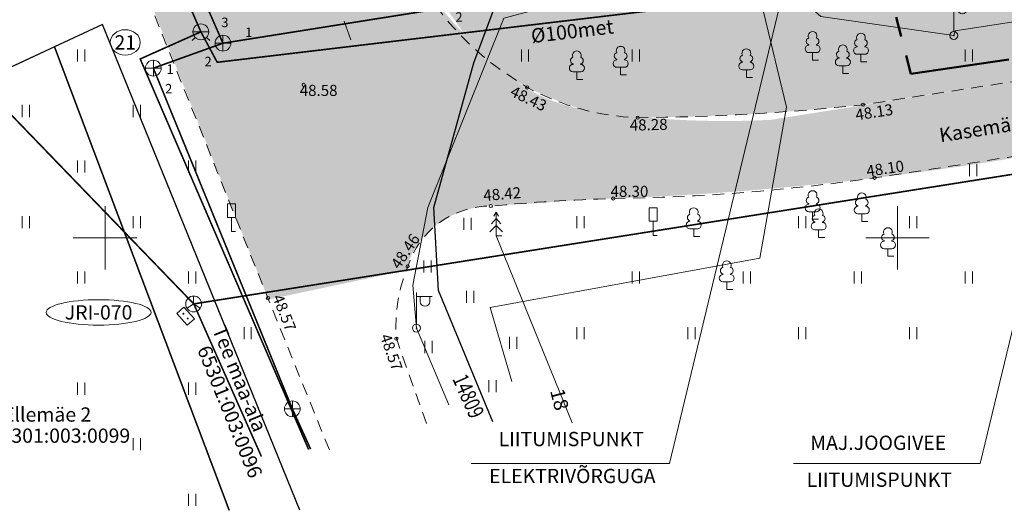
# Model space of a CAD drawing. Extents: x 551721 to 552141, y 6580219 to 6580525.
# Drawn here: x 551845 to 551907, y 6580283 to 6580314 of the extents above; entities that cross this region are included whole.
import ezdxf
from ezdxf.enums import TextEntityAlignment as Align

# ---------------------------------------------------------------- set-up
doc = ezdxf.new("R2010")
doc.units = 0
doc.header["$LTSCALE"] = 0.5
for name, pattern in [('ASFBET', [2.5, 1.5, -1]), ('CENTERX2', [4, 2.5, -0.5, 0.5, -0.5]), ('HIDDEN', [0.375, 0.25, -0.125]), ('KATASTRIPIIR', [0.02, 0.01, 0.01])]:
    doc.linetypes.add(name, pattern=pattern)
doc.layers.get('0').update_dxf_attribs({"lineweight": 9})
for name, color, linetype in [('0_ASFALT_vana', 251, 'Continuous'), ('0_MURU_uus', 104, 'Continuous'), ('0_TEKST', 7, 'Continuous'), ('1_KPKAABEL', 1, 'Continuous'), ('1_KTRASS', 6, 'Continuous'), ('1_MPKAABEL', 1, 'Continuous'), ('1_PIIR', 32, 'Continuous'), ('1_SITRASS', 102, 'Continuous'), ('1_VTRASS', 5, 'Continuous')]:
    doc.layers.add(name, color=color, linetype=linetype)
for name, color, linetype, lineweight in [('0_PLANEERITAVA ALA PIIR', 6, 'Continuous', 50), ('0_tee', 7, 'Continuous', 9), ('0_viited', 7, 'Continuous', 9), ('1-LIIKLUS', 7, 'Continuous', 9), ('1_HALJASTUS', 7, 'Continuous', 9), ('1_KAEVU_NR', 7, 'Continuous', 9), ('1_KKAEV', 7, 'Continuous', 9), ('1_korgus', 7, 'Continuous', 9), ('1_POST', 7, 'Continuous', 9), ('1_PUU', 7, 'Continuous', 9), ('1_SIKAEV', 7, 'Continuous', 9), ('1_TEE', 7, 'Continuous', 9), ('1_toru_nr', 7, 'Continuous', 9), ('1_VKAEV', 7, 'Continuous', 9), ('1_vork', 15, 'Continuous', 9)]:
    doc.layers.add(name, color=color, linetype=linetype, lineweight=lineweight)
doc.styles.add('ITALIC', font='italic.shx')
doc.styles.add('romans', font='romans.shx')
doc.styles.add('TXT', font='txt.shx')
doc.linetypes.add('-K-', pattern='A,10,-1.5,["K",romans,S=1.4,R=0,X=-0.7,Y=-0.7],-1.5,10,-3', length=26)
doc.linetypes.add('-S-', pattern='A,10,-1.5,["S",romans,S=1.4,R=0,X=-0.7,Y=-0.7],-1.5,10,-3', length=26)
doc.linetypes.add('-V-', pattern='A,10,-1.5,["V",romans,S=1.4,R=0,X=-0.7,Y=-0.7],-1.5,10,-3', length=26)
doc.linetypes.add('KP_KBL', pattern='A,8,-2,[138,mkm.shx,S=1,R=0,X=0,Y=0],1,[138,mkm.shx,S=1,R=0,X=0,Y=0],4,[138,mkm.shx,S=1,R=180,X=0,Y=0],0.5,[138,mkm.shx,S=1,R=180,X=0,Y=0],-2', length=17.5)
doc.linetypes.add('MP_KBL', pattern='A,8,-2,[138,mkm.shx,S=1,R=0,X=0,Y=0],6,[138,mkm.shx,S=1,R=180,X=0,Y=0],-2', length=18)
doc.linetypes.add('PUURIVI', pattern='A,0,[133,mkm.shx,S=0.8,R=0,X=0,Y=0],-5.6', length=5.6)

# ---------------------------------------------------------------- blocks, each defined once
blk = doc.blocks.new('BEPOST')
at = {"color": 0}
blk.add_circle((0, 0), 0.5, dxfattribs=at)
at = {"color": 0, "linetype": 'Continuous'}
blk.add_circle((0, 0), 0.0467, dxfattribs=at)
blk = doc.blocks.new('VAPOST')
at = {"color": 0}
for p, q in [((0, 0.5), (0, 4.5)), ((0, 4), (2, 4)), ((0.45, 3.36), (0.45, 4)), ((1.68, 3.36), (1.68, 4))]:
    blk.add_line(p, q, dxfattribs=at)
blk.add_arc((1.07, 3.36), 0.613, 180, 0, dxfattribs=at)
blk = doc.blocks.new('KAKAEV')
at = {"color": 0}
for p, q in [((-1, 0), (1, 0)), ((0, -1), (0, 1))]:
    blk.add_line(p, q, dxfattribs=at)
blk.add_circle((0, 0), 1, dxfattribs=at)
blk = doc.blocks.new('KUUSK1')
at = {"color": 0}
for p, q in [((0, 3), (-0.3, 2.5)), ((0.3, 2.5), (0, 3)), ((0, 3), (0, 0)), ((0, 1.3), (-0.8, 0.5)), ((0, 2.2), (-0.6, 1.5)), ((0.6, 1.5), (0, 2.2)), ((0.8, 0.5), (0, 1.3))]:
    blk.add_line(p, q, dxfattribs=at)
at = {"color": 0, "linetype": 'Continuous'}
blk.add_line((0.72, 0), (0, 0), dxfattribs=at)
blk = doc.blocks.new('HEIN')
at = {"color": 0, "linetype": 'Continuous'}
for p, q in [((-0.46, 0.76), (-0.46, -0.76)), ((0.46, 0.76), (0.46, -0.76))]:
    blk.add_line(p, q, dxfattribs=at)
blk = doc.blocks.new('LEHTP1')
at = {"color": 0, "linetype": 'Continuous'}
for p, q in [((-0.48, 1.96), (-0.48, 1.9)), ((0.48, 1.96), (0.48, 1.9)), ((0.48, 0.95), (-0.48, 0.95)), ((0, 0), (0, 0.95)), ((0.76, 0), (0, 0))]:
    blk.add_line(p, q, dxfattribs=at)
for centre, radius, start, end in [((-0.38, 2.375), 0.425, 105.2441, 257.07903), ((0, 3.04), 0.554, 332.5799, 207.4201), ((0.38, 2.375), 0.425, 282.92097, 74.7559), ((-0.475, 1.425), 0.475, 90.00001, 270), ((0.475, 1.425), 0.475, 270, 89.99999)]:
    blk.add_arc(centre, radius, start, end, dxfattribs=at)
blk = doc.blocks.new('LIIKLM')
at = {"color": 0, "linetype": 'Continuous', "flags": 128}
for points in [[(-0.5, 3.5), (-0.5, 1.8)], [(0.5, 3.5), (-0.5, 3.5)], [(0.5, 3.5), (0.5, 1.8)], [(0.5, 1.8), (-0.5, 1.8)], [(0, 1.8), (0, 0)], [(0.5, 0), (0, 0)]]:
    blk.add_lwpolyline(points, dxfattribs=at)
blk = doc.blocks.new('VESIIB')
at = {"color": 0}
for p, q in [((-1, 0), (1, 0)), ((-0.71, -0.71), (-1.11, -1.11)), ((0.71, -0.71), (1.11, -1.11))]:
    blk.add_line(p, q, dxfattribs=at)
blk.add_circle((0, 0), 1, dxfattribs=at)
blk = doc.blocks.new('SIKAEV')
at = {"color": 0, "linetype": 'Continuous'}
for p, q in [((0, 0), (-0.83, -0.55)), ((0, 1), (0, 0)), ((0, 0), (0.83, -0.55))]:
    blk.add_line(p, q, dxfattribs=at)
blk.add_circle((0, 0), 1, dxfattribs=at)
blk = doc.blocks.new('SIKAPP')
at = {"color": 0, "linetype": 'Continuous', "flags": 128}
blk.add_lwpolyline([(-1, 0.6), (1, 0.6), (1, -0.6), (-1, -0.6)], close=True, dxfattribs=at)
at = {"color": 0}
for centre, radius in [((-0.4, 0), 0.059), ((-0.4, 0), 0.0542), ((-0.4, 0), 0.0495), ((-0.4, 0), 0.0448), ((-0.4, 0), 0.0401), ((-0.4, 0), 0.0354), ((-0.4, 0), 0.0307), ((-0.4, 0), 0.026), ((-0.4, 0), 0.0213), ((-0.4, 0), 0.0166), ((-0.4, 0), 0.0119), ((-0.4, 0), 0.00718), ((-0.4, 0), 0.00247), ((0.4, 0), 0.059), ((0.4, 0), 0.0542), ((0.4, 0), 0.0495), ((0.4, 0), 0.0448), ((0.4, 0), 0.0401), ((0.4, 0), 0.0354), ((0.4, 0), 0.0307), ((0.4, 0), 0.026), ((0.4, 0), 0.0213), ((0.4, 0), 0.0166), ((0.4, 0), 0.0119), ((0.4, 0), 0.00718), ((0.4, 0), 0.00247)]:
    blk.add_circle(centre, radius, dxfattribs=at)
blk = doc.blocks.new('VKORIS')
at = {"color": 0, "linetype": 'Continuous'}
for p, q in [((0, 4), (0, -4)), ((-4, 0), (4, 0))]:
    blk.add_line(p, q, dxfattribs=at)

msp = doc.modelspace()

# ---------------------------------------------------------------- hatches: boundary and pattern name
at = {"layer": '0_ASFALT_vana'}
h = msp.add_hatch(dxfattribs=at)
h.set_pattern_fill('DOTS', color=256, scale=0.3, style=0)
h.set_pattern_definition([(0, (329.9155, 0), (0.238125, 0.47625), [0, -0.47625])])
edge = h.paths.add_edge_path()
edge.add_line((551860.314, 6580296.118), (551851.838, 6580317.452))
edge.add_line((551851.838, 6580317.452), (551849.354, 6580324.425))
edge.add_line((551849.354, 6580324.425), (551840.528, 6580351.018))
edge.add_line((551840.528, 6580351.018), (551835.314, 6580359.561))
edge.add_line((551835.314, 6580359.561), (551816.108, 6580409.336))
edge.add_line((551816.108, 6580409.336), (551823.275, 6580413.065))
edge.add_line((551823.275, 6580413.065), (551833.231, 6580416.143))
edge.add_line((551833.231, 6580416.143), (551835.183, 6580409.613))
edge.add_line((551835.183, 6580409.613), (551838.046, 6580401.712))
edge.add_line((551838.046, 6580401.712), (551841.883, 6580391.102))
edge.add_line((551841.883, 6580391.102), (551844.778, 6580383.096))
edge.add_line((551844.778, 6580383.096), (551852.703, 6580361.193))
edge.add_arc((551919.565, 6580383.187), 70.386, 198.20915, 200.62687)
edge.add_line((551853.69, 6580358.392), (551857.518, 6580348.214))
edge.add_arc((552191.867, 6580471.51), 356.359, 200.24216, 200.59981)
edge.add_line((551858.294, 6580346.13), (551861.922, 6580336.651))
edge.add_arc((551914.001, 6580352.868), 54.546, 197.29556, 199.35847)
edge.add_arc((551702.467, 6580272.606), 171.725, 20.24554, 21.22901, ccw=False)
edge.add_line((551863.583, 6580332.03), (551866.69, 6580323.727))
edge.add_arc((552054.07, 6580393.246), 199.861, 200.3552, 200.67523)
edge.add_arc((551833.529, 6580308.595), 36.389, 18.25619, 22.77424, ccw=False)
edge.add_arc((551881.285, 6580323.911), 13.767, 196.52718, 213.33269)
edge.add_arc((551896.613, 6580335.403), 32.909, 215.38485, 222.18578)
edge.add_line((551872.228, 6580313.303), (551875.017, 6580310.571))
edge.add_arc((551882.056, 6580318.665), 10.726, 228.98671, 259.03522)
edge.add_arc((551889.133, 6580362.037), 54.668, 260.39934, 273.05487)
edge.add_arc((552438.403, 6576886.091), 3464.705, 98.431423, 99.072963, ccw=False)
edge.add_line((551930.389, 6580313.349), (551954.194, 6580317.417))
edge.add_line((551954.194, 6580317.417), (551971.144, 6580320.178))
edge.add_line((551971.144, 6580320.178), (551970.937, 6580321.429))
edge.add_line((551970.937, 6580321.429), (552001.492, 6580326.419))
edge.add_line((552001.492, 6580326.419), (552002.149, 6580318.72))
edge.add_line((552002.149, 6580318.72), (551964.653, 6580312.829))
edge.add_line((551964.653, 6580312.829), (551958.324, 6580313.351))
edge.add_line((551958.324, 6580313.351), (551911.728, 6580305.812))
edge.add_arc((551874.522, 6580503.601), 201.258, 272.12022, 280.65327, ccw=False)
edge.add_arc((551885.245, 6580213.977), 88.565, 92.12022, 94.56085)
edge.add_arc((551871.16, 6580390.546), 88.565, 272.12022, 274.56085, ccw=False)
edge.add_arc((551874.674, 6580295.619), 6.427, 92.12022, 124.50306)
edge.add_arc((551873.865, 6580296.795), 4.999, 124.50306, 166.52091)
edge.add_line((551869.004, 6580297.961), (551860.314, 6580296.118))
at = {"layer": '0_MURU_uus'}
h = msp.add_hatch(dxfattribs=at)
h.set_pattern_fill('DOTS', color=256, scale=0.2, style=0)
edge = h.paths.add_edge_path()
edge.add_line((551895.518, 6580330.847), (551868.424, 6580323.837))
edge.add_line((551868.424, 6580323.837), (551869.679, 6580325.409))
edge.add_line((551869.679, 6580325.409), (551896.486, 6580332.322))
edge.add_line((551896.486, 6580332.322), (551899.19, 6580321.91))
edge.add_line((551899.19, 6580321.91), (551961.096, 6580331.732))
edge.add_line((551961.096, 6580331.732), (551961.296, 6580326.489))
edge.add_arc((551951.07, 6580327.512), 10.277, 297.14382, 354.28489, ccw=False)
edge.add_line((551955.759, 6580318.367), (551900.858, 6580310.334))
edge.add_line((551900.858, 6580310.334), (551895.518, 6580330.847))
h = msp.add_hatch(dxfattribs=at)
h.set_pattern_fill('DOTS', color=256, scale=0.2, style=0)
edge = h.paths.add_edge_path()
edge.add_line((551955.759, 6580318.367), (551954.194, 6580317.417))
edge.add_line((551954.194, 6580317.417), (551911.303, 6580310.465))
edge.add_line((551911.303, 6580310.465), (551897.832, 6580308.395))
edge.add_arc((551882.446, 6580452.542), 144.966, 270.46007, 276.09255, ccw=False)
edge.add_arc((551883.519, 6580318.939), 11.359, 252.03384, 270.46007, ccw=False)
edge.add_arc((551888.415, 6580334.036), 27.23, 244.37442, 252.03384, ccw=False)
edge.add_arc((551881.083, 6580318.751), 10.277, 214.58559, 244.37442, ccw=False)
edge.add_arc((551736.979, 6580219.394), 164.759, 34.58559, 36.92387)
edge.add_arc((551872.382, 6580321.145), 4.615, 169.48594, 216.92387, ccw=False)
edge.add_arc((551875.811, 6580320.509), 8.102, 155.74973, 169.48594, ccw=False)
edge.add_line((551868.424, 6580323.837), (551895.518, 6580330.847))
edge.add_line((551895.518, 6580330.847), (551900.858, 6580310.334))
edge.add_line((551900.858, 6580310.334), (551955.759, 6580318.367))
h.paths.add_polyline_path([(551896.221, 6580321.233), (551894.564, 6580327.594), (551885.269, 6580325.172), (551886.927, 6580318.804)], flags=16)
h = msp.add_hatch(dxfattribs=at)
h.set_pattern_fill('DOTS', color=256, scale=0.2, style=0)
edge = h.paths.add_edge_path()
edge.add_line((551955.759, 6580318.367), (551954.194, 6580317.417))
edge.add_line((551954.194, 6580317.417), (551911.303, 6580310.465))
edge.add_line((551911.303, 6580310.465), (551897.832, 6580308.395))
edge.add_arc((551882.446, 6580452.542), 144.966, 270.46007, 276.09255, ccw=False)
edge.add_arc((551883.519, 6580318.939), 11.359, 252.03384, 270.46007, ccw=False)
edge.add_arc((551888.415, 6580334.036), 27.23, 244.37442, 252.03384, ccw=False)
edge.add_arc((551881.083, 6580318.751), 10.277, 214.58559, 244.37442, ccw=False)
edge.add_arc((551736.979, 6580219.394), 164.759, 34.58559, 36.92387)
edge.add_arc((551872.382, 6580321.145), 4.615, 169.48594, 216.92387, ccw=False)
edge.add_arc((551875.811, 6580320.509), 8.102, 155.74973, 169.48594, ccw=False)
edge.add_line((551868.424, 6580323.837), (551895.518, 6580330.847))
edge.add_line((551895.518, 6580330.847), (551900.858, 6580310.334))
edge.add_line((551900.858, 6580310.334), (551955.759, 6580318.367))
h.paths.add_polyline_path([(551896.221, 6580321.233), (551894.564, 6580327.594), (551885.269, 6580325.172), (551886.927, 6580318.804)], flags=16)

# ---------------------------------------------------------------- linework, layer by layer
at = {"layer": '0_PLANEERITAVA ALA PIIR', "linetype": 'CENTERX2', "ltscale": 5}
msp.add_lwpolyline([(551805.207, 6580433.825), (551848.379, 6580318.65), (551895.518, 6580330.847), (551900.858, 6580310.334), (551993.137, 6580323.836), (551928.262, 6580467.18), (551858.548, 6580452.609), (551805.207, 6580433.825)], dxfattribs=at)
at = {"layer": '0_tee', "linetype": 'HIDDEN', "ltscale": 10}
msp.add_line((551833.85, 6580400.064), (551865.659, 6580312.09), dxfattribs=at)
at = {"layer": '0_viited'}
for p, q in [((551895.164, 6580325.391), (551885.628, 6580285.788)), ((551912.922, 6580317.753), (551905.226, 6580285.788)), ((551873.11, 6580285.788), (551885.628, 6580285.788)), ((551893.449, 6580285.788), (551905.226, 6580285.788))]:
    msp.add_line(p, q, dxfattribs=at)
at = {"layer": '1_HALJASTUS', "linetype": 'PUURIVI', "flags": 128}
msp.add_lwpolyline([(551874.677, 6580300.131), (551879.475, 6580288.355)], dxfattribs=at)
at = {"layer": '1_KAEVU_NR', "linetype": 'Continuous'}
for centre, major_axis, ratio in [((551851.277, 6580312.324), (0.945, 0), 0.846561), ((551849.594, 6580295.307), (3.308, 0), 0.241875)]:
    msp.add_ellipse(centre, major_axis=major_axis, ratio=ratio, dxfattribs=at)
at = {"layer": '1_korgus'}
for centre in [(551862.534, 6580309.648), (551876.638, 6580309.485), (551897.832, 6580308.395), (551883.61, 6580307.58), (551898.56, 6580303.788), (551882.068, 6580302.484), (551874.341, 6580302.01), (551869.101, 6580298.205), (551860.277, 6580296.211), (551868.388, 6580293.652)]:
    msp.add_circle(centre, 0.1, dxfattribs=at)
at = {"layer": '1_KPKAABEL', "linetype": 'KP_KBL', "flags": 128}
msp.add_lwpolyline([(551874.466, 6580288.407), (551871.048, 6580296.681), (551870.74, 6580301.919), (551873.278, 6580311.033), (551875.514, 6580317.061), (551877.556, 6580317.489), (551882.045, 6580317.909), (551885.101, 6580318.148), (551888.106, 6580318.572), (551888.672, 6580319.26)], dxfattribs=at)
at = {"layer": '1_KTRASS', "linetype": '-K-', "const_width": 0.1, "flags": 128}
for points in [[(551840.4, 6580332.8), (551850.087, 6580329.022), (551857.442, 6580312.273), (551873.447, 6580314.815), (551893.377, 6580317.268), (551912.38, 6580318.592), (551915.492, 6580319.484), (551939.222, 6580321.883), (551997.135, 6580333.906), (552020.403, 6580337.859)], [(551857.442, 6580312.273), (551853.05, 6580310.7), (551861.82, 6580289.23), (551862.974, 6580286.685)]]:
    msp.add_lwpolyline(points, dxfattribs=at)
at = {"layer": '1_MPKAABEL', "linetype": 'MP_KBL', "lineweight": 0, "flags": 128}
for points in [[(551889.032, 6580319.354), (551895.17, 6580313.95), (551903.559, 6580312.758), (551903.644, 6580313.06), (551936.93, 6580318.191), (551937.078, 6580317.903), (551937.37, 6580318.26), (551967.89, 6580322.92), (551968.026, 6580322.799), (551968.16, 6580323.03), (552003.186, 6580328.747), (552003.381, 6580328.565), (552003.735, 6580328.856), (552019.459, 6580331.373)], [(551890.245, 6580319.671), (551893.01, 6580308.24), (551891.33, 6580298.72), (551874.31, 6580295.61), (551875.68, 6580290.96)], [(551871.69, 6580289.47), (551869.652, 6580294.317), (551869.42, 6580297.02), (551870.36, 6580301.92), (551875.17, 6580313.85), (551889.51, 6580317.68), (551889.032, 6580319.354)]]:
    msp.add_lwpolyline(points, dxfattribs=at)
at = {"layer": '1_PIIR', "linetype": 'KATASTRIPIIR'}
for p, q in [((551849.85, 6580313.46), (551846.81, 6580312.04)), ((551862.294, 6580282.834), (551849.85, 6580313.46)), ((551846.81, 6580312.04), (551825.72, 6580302.24)), ((551846.81, 6580312.04), (551857.831, 6580282.834)), ((551857.831, 6580282.834), (551846.81, 6580312.04))]:
    msp.add_line(p, q, dxfattribs=at)
at = {"layer": '1_PIIR', "linetype": 'KATASTRIPIIR', "flags": 128}
for points in [[(551862.294, 6580282.834), (551849.85, 6580313.46), (551846.81, 6580312.04), (551857.831, 6580282.834)], [(551857.831, 6580282.834), (551846.81, 6580312.04), (551825.72, 6580302.24), (551834.37, 6580282.834)]]:
    msp.add_lwpolyline(points, dxfattribs=at)
at = {"layer": '1_SITRASS', "linetype": '-S-', "const_width": 0.1, "flags": 128}
for points in [[(552030.594, 6580320.497), (551932.804, 6580308.047), (551855.59, 6580295.84)], [(551833.35, 6580318.86), (551855.6, 6580295.84), (551859.87, 6580286.22)]]:
    msp.add_lwpolyline(points, dxfattribs=at)
at = {"layer": '1_TEE', "linetype": 'ASFBET', "flags": 128}
for points in [[(551957.227, 6580317.935), (551930.389, 6580313.349), (551911.204, 6580310.45, -0.018617), (551911.204, 6580310.45), (551897.832, 6580308.395, -0.018742), (551897.832, 6580308.395, -0.024498), (551883.61, 6580307.58, -0.114314), (551876.638, 6580309.485), (551874.927, 6580310.615, -0.108129), (551869.782, 6580316.346, -0.236467), (551868.549, 6580324.06, -0.193601), (551871.231, 6580326.239), (551880.063, 6580328.025), (551904.94, 6580334.63), (551910.862, 6580336.291), (551912.698, 6580335.897), (551915.418, 6580336.892), (551917.083, 6580335.398), (551922.077, 6580336.657), (551921.758, 6580341.773), (551923.416, 6580342.705), (551939.344, 6580347.9), (551939.035, 6580351.267), (551935.023, 6580362.898), (551927.133, 6580361.606), (551922.479, 6580376.856), (551920.998, 6580382.859), (551906.201, 6580379.155), (551903.418, 6580385.17), (551903.949, 6580387.608), (551913.242, 6580410.356), (551926.408, 6580439.172), (551932.104, 6580451.999, -0.08882), (551936.122, 6580456.456, -0.061933), (551940.275, 6580458.935), (551966.481, 6580462.445), (551972.762, 6580463.046)], [(551870.291, 6580288.311), (551868.388, 6580293.652, -0.118309), (551869.101, 6580298.205, -0.326691), (551874.341, 6580302.01, -0.015544), (551882.068, 6580302.484), (551882.068, 6580302.484, 0.032519), (551898.56, 6580303.788), (551911.827, 6580305.827), (551930.87, 6580309.035), (551958.422, 6580313.367)]]:
    msp.add_lwpolyline(points, format="xyb", dxfattribs=at)
msp.add_lwpolyline([(551851.742, 6580317.481), (551860.277, 6580296.211), (551864.159, 6580286.628)], dxfattribs=at)
at = {"layer": '1_VTRASS', "linetype": '-V-', "const_width": 0.1, "flags": 128}
for points in [[(551832.779, 6580321.69), (551849.51, 6580327.98), (551856.05, 6580312.99), (551857.08, 6580311.07), (551912.872, 6580317.701), (551913.97, 6580311.77), (551970.79, 6580320.27), (551994.812, 6580322.842), (552010.4, 6580324.8), (552026.157, 6580326.761)], [(551856.05, 6580312.99), (551852.22, 6580311.28), (551862.847, 6580286.666)]]:
    msp.add_lwpolyline(points, dxfattribs=at)

# ---------------------------------------------------------------- block references
at = {"layer": '1-LIIKLUS', "xscale": 0.5, "yscale": 0.5, "zscale": 0.5}
for p in [(551857.973, 6580300.395), (551884.595, 6580300.156)]:
    msp.add_blockref('LIIKLM', p, dxfattribs=at)
at = {"layer": '1_HALJASTUS', "xscale": 0.5, "yscale": 0.5, "zscale": 0.5}
for p in [(551848.5, 6580311.5), (551876.5, 6580311.5), (551883.5, 6580311.5), (551904.5, 6580311.5), (551845, 6580308), (551852, 6580308), (551848.5, 6580304.5), (551855.5, 6580304.5), (551904.789, 6580304.278), (551845, 6580301), (551852, 6580301), (551872.872, 6580300.881), (551880, 6580301), (551894, 6580301), (551901, 6580301), (551870.35, 6580298.198), (551848.5, 6580297.5), (551855.5, 6580297.5), (551883.5, 6580297.5), (551890.5, 6580297.5), (551897.5, 6580297.5), (551904.5, 6580297.5), (551873.034, 6580296.291), (551859, 6580294), (551880, 6580294), (551887, 6580294), (551894, 6580294), (551901, 6580294), (551875.749, 6580293.383), (551870.415, 6580293.125), (551848.5, 6580290.5), (551855.5, 6580290.5), (551874.452, 6580290.663), (551852, 6580287), (551855.5, 6580283.5)]:
    msp.add_blockref('HEIN', p, dxfattribs=at)
at = {"layer": '1_KKAEV', "xscale": 0.5, "yscale": 0.5, "zscale": 0.5}
for p in [(551857.442, 6580312.273), (551853.05, 6580310.7), (551861.82, 6580289.23)]:
    msp.add_blockref('KAKAEV', p, dxfattribs=at)
at = {"layer": '1_POST', "xscale": 0.5, "yscale": 0.5, "zscale": 0.5}
for name, p in [('VAPOST', (551903.559, 6580312.758)), ('BEPOST', (551903.559, 6580312.758)), ('VAPOST', (551869.652, 6580294.317)), ('BEPOST', (551869.652, 6580294.317))]:
    msp.add_blockref(name, p, dxfattribs=at)
at = {"layer": '1_POST', "xscale": 0.5, "yscale": 0.5, "zscale": 0.5, "rotation": 311.7686602438296}
msp.add_blockref('SIKAPP', (551855.082, 6580295.07), dxfattribs=at)
at = {"layer": '1_PUU', "xscale": 0.5, "yscale": 0.5, "zscale": 0.5}
for name, p in [('LEHTP1', (551894.649, 6580311.204)), ('LEHTP1', (551897.698, 6580311.099)), ('LEHTP1', (551896.559, 6580310.371)), ('LEHTP1', (551879.774, 6580309.99)), ('LEHTP1', (551882.536, 6580310.279)), ('LEHTP1', (551890.468, 6580310.122)), ('LEHTP1', (551894.649, 6580301.177)), ('LEHTP1', (551897.753, 6580301.044)), ('KUUSK1', (551874.677, 6580300.131)), ('LEHTP1', (551887.15, 6580300.099)), ('LEHTP1', (551895.032, 6580300.031)), ('LEHTP1', (551899.403, 6580298.848)), ('LEHTP1', (551889.233, 6580296.752))]:
    msp.add_blockref(name, p, dxfattribs=at)
at = {"layer": '1_SIKAEV', "xscale": 0.5, "yscale": 0.5, "zscale": 0.5}
msp.add_blockref('SIKAEV', (551855.59, 6580295.84), dxfattribs=at)
at = {"layer": '1_VKAEV', "xscale": 0.5, "yscale": 0.5, "zscale": 0.5}
msp.add_blockref('VESIIB', (551856.05, 6580312.99), dxfattribs=at)
at = {"layer": '1_vork', "xscale": 0.5, "yscale": 0.5, "zscale": 0.5}
for p in [(551850, 6580300), (551900, 6580300)]:
    msp.add_blockref('VKORIS', p, dxfattribs=at)

# ---------------------------------------------------------------- texts
at = {"layer": '0_TEKST', "linetype": 'KATASTRIPIIR', "style": 'romans'}
for s, p in [('LIITUMISPUNKT', (551879.421, 6580287.208)), ('MAJ.JOOGIVEE', (551898.791, 6580286.972)), ('ELEKTRIVÕRGUGA', (551879.487, 6580284.88)), ('LIITUMISPUNKT', (551898.857, 6580284.645))]:
    msp.add_text(s, height=0.9, dxfattribs=at).set_placement(p, align=Align.MIDDLE)
at = {"layer": '1_HALJASTUS', "linetype": 'PUURIVI', "style": 'romans'}
msp.add_text('18', height=0.9, rotation=284.38618, dxfattribs=at).set_placement((551877.974, 6580289.637), align=Align.BOTTOM_CENTER)
at = {"layer": '1_KAEVU_NR', "style": 'romans'}
for s, p in [('21', (551851.277, 6580312.324)), ('JRI-070', (551849.594, 6580295.307))]:
    msp.add_text(s, height=0.9, dxfattribs=at).set_placement(p, align=Align.MIDDLE_CENTER)
at = {"layer": '1_korgus', "style": 'ITALIC'}
for s, p in [(' 48.58', (551862.073, 6580309.648)), (' 48.30', (551881.686, 6580303.284))]:
    msp.add_text(s, height=0.7, dxfattribs=at).set_placement(p, align=Align.TOP_LEFT)
for s, rotation, p in [(' 48.43', 334.43776, (551875.608, 6580309.709)), (' 48.13', 8.70364, (551897.092, 6580308.065)), (' 48.28', 1.32552, (551882.891, 6580307.454)), (' 48.10', 8.39511, (551897.785, 6580304.517)), (' 48.42', 4.61067, (551873.632, 6580303.007)), (' 48.46', 55.99241, (551867.87, 6580298.19)), (' 48.57', 291.55898, (551861.122, 6580296.721)), (' 48.57', 289.35202, (551867.932, 6580294.242))]:
    msp.add_text(s, height=0.7, rotation=rotation, dxfattribs=at).set_placement(p, align=Align.TOP_LEFT)
at = {"layer": '1_KPKAABEL', "lineweight": 0, "style": 'TXT', "width": 0.749985}
msp.add_text('14809', height=1, rotation=294.02597, dxfattribs=at).set_placement((551872.354, 6580291.326), align=Align.MIDDLE_LEFT)
at = {"layer": '1_PIIR', "linetype": 'KATASTRIPIIR', "style": 'romans'}
msp.add_text('Tee maa-ala', height=0.9, rotation=292.07643, dxfattribs=at).set_placement((551856.756, 6580294.222))
msp.add_text('65301:003:0096', height=0.9, rotation=292.07643, dxfattribs=at).set_placement((551857.771, 6580289.004), align=Align.MIDDLE)
msp.add_text('Ellemäe 2', height=0.9, dxfattribs=at).set_placement((551843.565, 6580288.421))
msp.add_text('Ellemäe 2', height=0.9, dxfattribs=at).set_placement((551843.565, 6580288.421))
msp.add_text('65301:003:0099', height=0.9, dxfattribs=at).set_placement((551847.158, 6580287.421), align=Align.MIDDLE)
msp.add_text('65301:003:0099', height=0.9, dxfattribs=at).set_placement((551847.158, 6580287.421), align=Align.MIDDLE)
at = {"layer": '1_TEE', "style": 'romans'}
msp.add_text('Kasemäe tn', height=0.9, rotation=8.89457, dxfattribs=at).set_placement((551905.977, 6580306.986), align=Align.MIDDLE_CENTER)
at = {"layer": '1_toru_nr', "style": 'romans'}
for s, p in [('2', (551872.336, 6580313.923)), ('3', (551857.563, 6580313.586)), ('1', (551859.068, 6580312.959)), ('1', (551854.109, 6580310.641)), ('2', (551856.506, 6580311.115)), ('2', (551854.018, 6580309.405))]:
    msp.add_text(s, height=0.6, dxfattribs=at).set_placement(p, align=Align.MIDDLE_CENTER)
at = {"layer": '1_VTRASS', "style": 'romans'}
msp.add_text('%%C100met', height=0.9, rotation=6.76766, dxfattribs=at).set_placement((551879.568, 6580312.307), align=Align.BOTTOM_CENTER)

doc.saveas('drawing.dxf')
